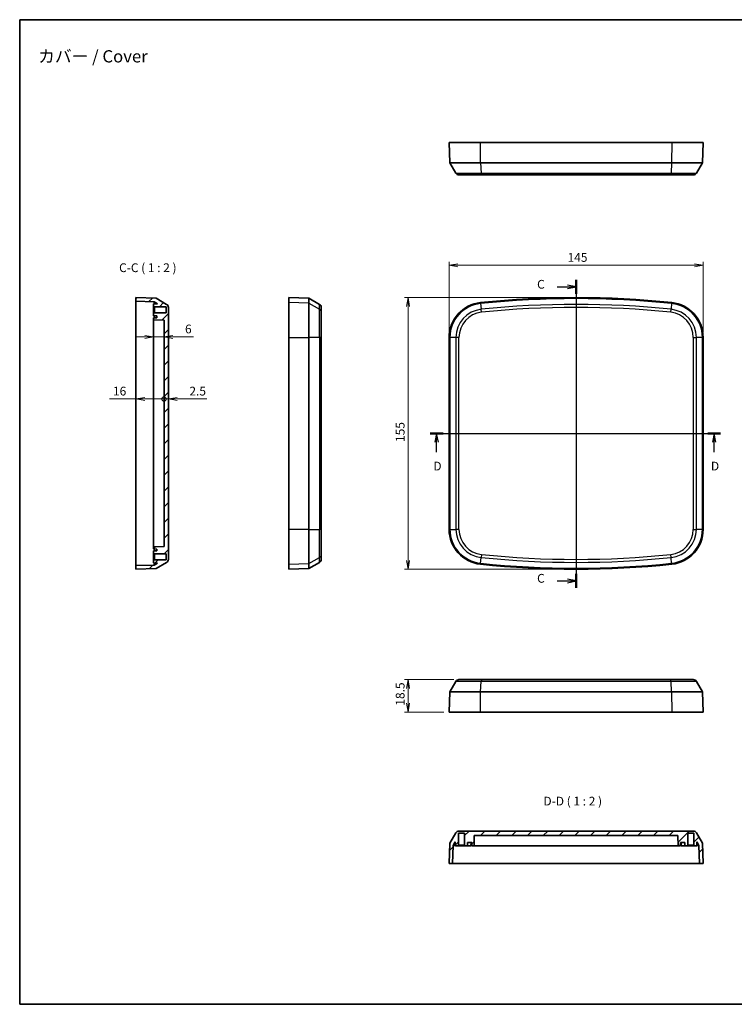
# Model space of a CAD drawing. Units: millimetres. Extents: x 0 to 3376, y 0 to 562.
# Drawn here: x 1388 to 1796, y 0 to 562 of the extents above; entities that cross this region are included whole.
import ezdxf

# ---------------------------------------------------------------- set-up
doc = ezdxf.new("R2010")
doc.units = ezdxf.units.MM
for name, color, linetype, lineweight in [('Border (ISO)', 7, 'Continuous', 35), ('Dimension (ISO)', 7, 'Continuous', 18), ('Section Line (ISO)', 7, 'Continuous', 25), ('Symbol (ISO)', 7, 'Continuous', 18), ('Visible (ISO)', 7, 'Continuous', 35), ('Visible Narrow (ISO)', 7, 'Continuous', 25)]:
    doc.layers.add(name, color=color, linetype=linetype, lineweight=lineweight)
doc.layers.add('Hatch (ISO)', color=1, linetype='Continuous', lineweight=18, true_color=0xff0000)
doc.styles.add('Note Text (TK)', font='MS PGothic.ttf')
doc.dimstyles.new('Default - Method 1b (TK)', dxfattribs={"dimscale": 1.5, "dimtxt": 2.5, "dimasz": 2.5, "dimexe": 1, "dimexo": 1.5, "dimgap": 1, "dimtad": 1, "dimtoh": 1, "dimrnd": 1e-08, "dimdsep": 46, "dimtxsty": 'Note Text (TK)', "dimblk": 'OPEN', "dimcen": 0.09, "dimdle": 5, "dimclrd": 100, "dimclre": 100, "dimclrt": 7, "dimadec": 1, "dimazin": 1, "dimtfac": 1, "dimtmove": 0, "dimatfit": 3, "dimldrblk": 'OPEN', "dimfxl": 1, "dimtolj": 1, "dimlwd": -1, "dimlwe": -1, "dimarcsym": 0})
pattern_1 = [(45, (1359.5, -16), (-4.49013, 4.49013), [])]

# ---------------------------------------------------------------- blocks, each defined once
blk = doc.blocks.new('図面枠 tk図枠')
at = {"layer": 'Border (ISO)'}
for p, q in [((14.5, 289), (405.5, 289)), ((14.5, 289), (14.5, 8)), ((14.5, 8), (405.5, 8))]:
    blk.add_line(p, q, dxfattribs=at)
blk = doc.blocks.new('2dTransSection2')
at = {"layer": 'Section Line (ISO)', "linetype": 'Continuous'}
for p, q in [((173.35, 214.74), (173.35, 126.83)), ((167.96, 212.75), (170.85, 212.75)), ((173.35, 212.75), (170.85, 213.25)), ((170.85, 212.75), (173.35, 212.75)), ((170.85, 212.25), (173.35, 212.75)), ((173.35, 128.83), (170.85, 129.33)), ((167.96, 128.83), (170.85, 128.83)), ((170.85, 128.83), (173.35, 128.83)), ((170.85, 128.33), (173.35, 128.83))]:
    blk.add_line(p, q, dxfattribs=at)
at = {"layer": 'Section Line (ISO)', "linetype": 'Continuous', "lineweight": 50}
for p, q in [((173.35, 214.74), (173.35, 210.75)), ((173.35, 130.82), (173.35, 126.83))]:
    blk.add_line(p, q, dxfattribs=at)
at = {"layer": 'Section Line (ISO)', "char_height": 2.5, "attachment_point": 7, "style": 'Note Text (TK)'}
for insert in [(162.2, 211.46), (162.2, 127.54)]:
    blk.add_mtext('C', dxfattribs=dict(at, insert=insert))
blk = doc.blocks.new('2dTransSection3')
at = {"layer": 'Section Line (ISO)', "linetype": 'Continuous'}
for p, q in [((131.7, 170.94), (214.59, 170.94)), ((133.53, 170.94), (133.03, 168.44)), ((133.53, 168.44), (133.53, 170.94)), ((134.03, 168.44), (133.53, 170.94)), ((212.76, 170.94), (212.26, 168.44)), ((212.76, 168.44), (212.76, 170.94)), ((213.26, 168.44), (212.76, 170.94)), ((133.53, 165.61), (133.53, 168.44)), ((212.76, 165.61), (212.76, 168.44))]:
    blk.add_line(p, q, dxfattribs=at)
at = {"layer": 'Section Line (ISO)', "linetype": 'Continuous', "lineweight": 50}
for p, q in [((131.7, 170.94), (135.36, 170.94)), ((210.93, 170.94), (214.59, 170.94))]:
    blk.add_line(p, q, dxfattribs=at)
at = {"layer": 'Section Line (ISO)', "char_height": 2.5, "attachment_point": 7, "style": 'Note Text (TK)'}
for insert in [(132.59, 159.57), (211.82, 159.57)]:
    blk.add_mtext('D', dxfattribs=dict(at, insert=insert))
blk = doc.blocks.new('_Open')
at = {"color": 0, "linetype": 'ByBlock', "lineweight": -2}
for p, q in [((-1, 0.17), (0, 0)), ((-1, -0.17), (0, 0)), ((0, 0), (-1, 0))]:
    blk.add_line(p, q, dxfattribs=at)
blk = doc.blocks.new('*D47')
at = {"layer": 'Defpoints', "color": 0, "transparency": 16777216}
for p in [(1778.69, 421.81), (1633.69, 380.65), (1778.69, 380.65)]:
    blk.add_point(p, dxfattribs=at)
at = {"layer": 'Dimension (ISO)', "color": 100, "transparency": 16777216}
for p, q in [((1633.69, 383.65), (1633.69, 423.81)), ((1638.69, 421.81), (1773.69, 421.81)), ((1778.69, 383.65), (1778.69, 423.81))]:
    blk.add_line(p, q, dxfattribs=at)
at = {"layer": 'Dimension (ISO)', "color": 100, "transparency": 16777216, "xscale": 5, "yscale": 5, "zscale": 5, "rotation": 180}
blk.add_blockref('_Open', (1633.69, 421.81), dxfattribs=at)
at = {"layer": 'Dimension (ISO)', "color": 100, "transparency": 16777216, "xscale": 5, "yscale": 5, "zscale": 5}
blk.add_blockref('_Open', (1778.69, 421.81), dxfattribs=at)
at = {"layer": 'Dimension (ISO)', "color": 7, "transparency": 16777216, "insert": (1701.3, 426.31), "char_height": 5, "attachment_point": 4, "style": 'Note Text (TK)'}
blk.add_mtext('\\A1;145', dxfattribs=at)
blk = doc.blocks.new('*D48')
at = {"layer": 'Defpoints', "color": 0, "transparency": 16777216}
for p in [(1706.19, 403.37), (1610.22, 248.37), (1706.19, 248.37)]:
    blk.add_point(p, dxfattribs=at)
at = {"layer": 'Dimension (ISO)', "color": 100, "transparency": 16777216}
for p, q in [((1703.19, 403.37), (1608.22, 403.37)), ((1610.22, 398.37), (1610.22, 253.37)), ((1703.19, 248.37), (1608.22, 248.37))]:
    blk.add_line(p, q, dxfattribs=at)
at = {"layer": 'Dimension (ISO)', "color": 100, "transparency": 16777216, "xscale": 5, "yscale": 5, "zscale": 5}
for p, rotation in [((1610.22, 403.37), 90), ((1610.22, 248.37), 270)]:
    blk.add_blockref('_Open', p, dxfattribs=dict(at, rotation=rotation))
at = {"layer": 'Dimension (ISO)', "color": 7, "transparency": 16777216, "insert": (1605.72, 320.98), "char_height": 5, "attachment_point": 4, "rotation": 90, "style": 'Note Text (TK)'}
blk.add_mtext('\\A1;155', dxfattribs=at)
blk = doc.blocks.new('*D49')
at = {"layer": 'Defpoints', "color": 0, "transparency": 16777216}
for p in [(1639.29, 185.34), (1610.22, 166.84), (1633.69, 166.84)]:
    blk.add_point(p, dxfattribs=at)
at = {"layer": 'Dimension (ISO)', "color": 100, "transparency": 16777216}
for p, q in [((1636.29, 185.34), (1608.22, 185.34)), ((1610.22, 180.34), (1610.22, 171.84)), ((1630.69, 166.84), (1608.22, 166.84))]:
    blk.add_line(p, q, dxfattribs=at)
at = {"layer": 'Dimension (ISO)', "color": 100, "transparency": 16777216, "xscale": 5, "yscale": 5, "zscale": 5}
for p, rotation in [((1610.22, 185.34), 90), ((1610.22, 166.84), 270)]:
    blk.add_blockref('_Open', p, dxfattribs=dict(at, rotation=rotation))
at = {"layer": 'Dimension (ISO)', "color": 7, "transparency": 16777216, "insert": (1605.72, 170.47), "char_height": 5, "attachment_point": 4, "rotation": 90, "style": 'Note Text (TK)'}
blk.add_mtext('\\A1;18.5', dxfattribs=at)
blk = doc.blocks.new('*D50')
at = {"layer": 'Defpoints', "color": 0, "transparency": 16777216}
for p in [(1464.89, 394.22), (1470.89, 380.97), (1470.89, 378.58)]:
    blk.add_point(p, dxfattribs=at)
at = {"layer": 'Dimension (ISO)', "color": 100, "transparency": 16777216}
for p, q in [((1464.89, 391.22), (1464.89, 378.97)), ((1459.89, 380.97), (1454.89, 380.97)), ((1464.89, 380.97), (1470.89, 380.97)), ((1475.89, 380.97), (1487.73, 380.97))]:
    blk.add_line(p, q, dxfattribs=at)
at = {"layer": 'Dimension (ISO)', "color": 100, "transparency": 16777216, "xscale": 5, "yscale": 5, "zscale": 5}
blk.add_blockref('_Open', (1464.89, 380.97), dxfattribs=at)
at = {"layer": 'Dimension (ISO)', "color": 100, "transparency": 16777216, "xscale": 5, "yscale": 5, "zscale": 5, "rotation": 180}
blk.add_blockref('_Open', (1470.89, 380.97), dxfattribs=at)
at = {"layer": 'Dimension (ISO)', "color": 7, "transparency": 16777216, "insert": (1482.89, 385.47), "char_height": 5, "attachment_point": 4, "style": 'Note Text (TK)'}
blk.add_mtext('\\A1;6', dxfattribs=at)
blk = doc.blocks.new('_DotSmall')
at = {"color": 0, "linetype": 'ByBlock', "const_width": 0.5}
blk.add_lwpolyline([(-0.0625, 0, 1), (0.0625, 0, 1)], format="xyb", close=True, dxfattribs=at)
blk = doc.blocks.new('*D51')
at = {"layer": 'Defpoints', "color": 0, "transparency": 16777216}
for p in [(1470.89, 390.52), (1454.89, 380.65), (1470.89, 345.51)]:
    blk.add_point(p, dxfattribs=at)
at = {"layer": 'Dimension (ISO)', "color": 100, "transparency": 16777216}
for p, q in [((1454.89, 345.51), (1439.78, 345.51)), ((1470.89, 345.51), (1459.89, 345.51))]:
    blk.add_line(p, q, dxfattribs=at)
at = {"layer": 'Dimension (ISO)', "color": 100, "transparency": 16777216, "xscale": 5, "yscale": 5, "zscale": 5, "rotation": 180}
blk.add_blockref('_Open', (1454.89, 345.51), dxfattribs=at)
at = {"layer": 'Dimension (ISO)', "color": 100, "transparency": 16777216, "xscale": 5, "yscale": 5, "zscale": 5}
blk.add_blockref('_DotSmall', (1470.89, 345.51), dxfattribs=at)
at = {"layer": 'Dimension (ISO)', "color": 7, "transparency": 16777216, "insert": (1441.78, 350.01), "char_height": 5, "attachment_point": 4, "style": 'Note Text (TK)'}
blk.add_mtext('\\A1;16', dxfattribs=at)
blk = doc.blocks.new('*D52')
at = {"layer": 'Defpoints', "color": 0, "transparency": 16777216}
for p in [(1473.39, 397.77), (1470.89, 390.52), (1473.39, 345.51)]:
    blk.add_point(p, dxfattribs=at)
at = {"layer": 'Dimension (ISO)', "color": 100, "transparency": 16777216}
for p, q in [((1470.89, 345.51), (1465.89, 345.51)), ((1470.89, 345.51), (1473.39, 345.51)), ((1478.39, 345.51), (1495.4, 345.51))]:
    blk.add_line(p, q, dxfattribs=at)
at = {"layer": 'Dimension (ISO)', "color": 100, "transparency": 16777216, "xscale": 5, "yscale": 5, "zscale": 5}
blk.add_blockref('_DotSmall', (1470.89, 345.51), dxfattribs=at)
at = {"layer": 'Dimension (ISO)', "color": 100, "transparency": 16777216, "xscale": 5, "yscale": 5, "zscale": 5, "rotation": 180}
blk.add_blockref('_Open', (1473.39, 345.51), dxfattribs=at)
at = {"layer": 'Dimension (ISO)', "color": 7, "transparency": 16777216, "insert": (1485.39, 350.01), "char_height": 5, "attachment_point": 4, "style": 'Note Text (TK)'}
blk.add_mtext('\\A1;2.5', dxfattribs=at)

msp = doc.modelspace()

# ---------------------------------------------------------------- hatches: boundary and pattern name
at = {"layer": 'Hatch (ISO)'}
h = msp.add_hatch(dxfattribs=at)
h.set_pattern_fill('ANSI31', color=256, scale=50.8, style=0)
h.set_pattern_definition(pattern_1)
edge = h.paths.add_edge_path()
edge.add_line((1464.8924, 398.5205), (1465.3924, 398.1055))
edge.add_line((1465.3924, 398.1055), (1472.0924, 398.1055))
edge.add_line((1472.0924, 398.1055), (1472.0924, 394.6355))
edge.add_line((1472.0924, 394.6355), (1465.3924, 394.6355))
edge.add_line((1465.3924, 394.6355), (1464.8924, 394.2205))
edge.add_line((1464.8924, 394.2205), (1464.8924, 392.9205))
edge.add_line((1464.8924, 392.9205), (1466.8924, 392.8856))
edge.add_line((1466.8924, 392.8856), (1466.8924, 391.8608))
edge.add_line((1466.8924, 391.8608), (1464.8924, 391.831))
edge.add_line((1464.8924, 391.831), (1464.8924, 390.6101))
edge.add_line((1464.8924, 390.6101), (1470.8924, 390.5205))
edge.add_line((1470.8924, 390.5205), (1470.8924, 261.2205))
edge.add_line((1470.8924, 261.2205), (1464.8924, 261.131))
edge.add_line((1464.8924, 261.131), (1464.8924, 259.9101))
edge.add_line((1464.8924, 259.9101), (1466.8924, 259.8802))
edge.add_line((1466.8924, 259.8802), (1466.8924, 258.8554))
edge.add_line((1466.8924, 258.8554), (1464.8924, 258.8205))
edge.add_line((1464.8924, 258.8205), (1464.8924, 257.5205))
edge.add_line((1464.8924, 257.5205), (1465.3924, 257.1055))
edge.add_line((1465.3924, 257.1055), (1472.0924, 257.1055))
edge.add_line((1472.0924, 257.1055), (1472.0924, 253.6355))
edge.add_line((1472.0924, 253.6355), (1465.3924, 253.6355))
edge.add_line((1465.3924, 253.6355), (1464.8924, 253.2205))
edge.add_line((1464.8924, 253.2205), (1464.8924, 251.9205))
edge.add_line((1464.8924, 251.9205), (1467.1766, 251.8806))
edge.add_line((1467.1766, 251.8806), (1465.1856, 250.7312))
edge.add_line((1465.1856, 250.7312), (1454.8924, 250.3717))
edge.add_line((1454.8924, 250.3717), (1454.8924, 248.3705))
edge.add_line((1454.8924, 248.3705), (1466.3924, 248.7721))
edge.add_line((1466.3924, 248.7721), (1472.3924, 252.2362))
edge.add_ellipse((1471.3924, 253.9683), major_axis=(1.7321, 1), ratio=1, start_angle=270, end_angle=330)
edge.add_line((1473.3924, 253.9683), (1473.3924, 397.7728))
edge.add_ellipse((1471.3924, 397.7728), major_axis=(0, 2), ratio=1, start_angle=270, end_angle=330)
edge.add_line((1472.3924, 399.5048), (1466.3924, 402.9689))
edge.add_line((1466.3924, 402.9689), (1454.8924, 403.3705))
edge.add_line((1454.8924, 403.3705), (1454.8924, 401.3693))
edge.add_line((1454.8924, 401.3693), (1465.1856, 401.0099))
edge.add_line((1465.1856, 401.0099), (1467.1766, 399.8604))
edge.add_line((1467.1766, 399.8604), (1464.8924, 399.8205))
edge.add_line((1464.8924, 399.8205), (1464.8924, 398.5205))
h = msp.add_hatch(dxfattribs=at)
h.set_pattern_fill('ANSI31', color=256, scale=50.8, style=0)
h.set_pattern_definition(pattern_1)
edge = h.paths.add_edge_path()
edge.add_line((1638.5404, 90.4142), (1638.9554, 90.9142))
edge.add_line((1638.9554, 90.9142), (1638.9554, 97.6142))
edge.add_line((1638.9554, 97.6142), (1642.4254, 97.6142))
edge.add_line((1642.4254, 97.6142), (1642.4254, 90.9142))
edge.add_line((1642.4254, 90.9142), (1642.8404, 90.4142))
edge.add_line((1642.8404, 90.4142), (1644.1404, 90.4142))
edge.add_line((1644.1404, 90.4142), (1644.1753, 92.4142))
edge.add_line((1644.1753, 92.4142), (1646.7001, 92.4142))
edge.add_line((1646.7001, 92.4142), (1646.73, 90.4142))
edge.add_line((1646.73, 90.4142), (1647.9509, 90.4142))
edge.add_line((1647.9509, 90.4142), (1648.0404, 96.4142))
edge.add_line((1648.0404, 96.4142), (1764.3404, 96.4142))
edge.add_line((1764.3404, 96.4142), (1764.43, 90.4142))
edge.add_line((1764.43, 90.4142), (1765.6509, 90.4142))
edge.add_line((1765.6509, 90.4142), (1765.6807, 92.4142))
edge.add_line((1765.6807, 92.4142), (1768.2055, 92.4142))
edge.add_line((1768.2055, 92.4142), (1768.2404, 90.4142))
edge.add_line((1768.2404, 90.4142), (1769.5404, 90.4142))
edge.add_line((1769.5404, 90.4142), (1769.9554, 90.9142))
edge.add_line((1769.9554, 90.9142), (1769.9554, 97.6142))
edge.add_line((1769.9554, 97.6142), (1773.4254, 97.6142))
edge.add_line((1773.4254, 97.6142), (1773.4254, 90.9142))
edge.add_line((1773.4254, 90.9142), (1773.8404, 90.4142))
edge.add_line((1773.8404, 90.4142), (1775.1404, 90.4142))
edge.add_line((1775.1404, 90.4142), (1775.1803, 92.6983))
edge.add_line((1775.1803, 92.6983), (1776.3298, 90.7074))
edge.add_line((1776.3298, 90.7074), (1776.6892, 80.4142))
edge.add_line((1776.6892, 80.4142), (1778.6904, 80.4142))
edge.add_line((1778.6904, 80.4142), (1778.2888, 91.9142))
edge.add_line((1778.2888, 91.9142), (1774.8247, 97.9142))
edge.add_ellipse((1773.0927, 96.9142), major_axis=(-1, 1.7321), ratio=1, start_angle=270, end_angle=330)
edge.add_line((1773.0927, 98.9142), (1639.2882, 98.9142))
edge.add_ellipse((1639.2882, 96.9142), major_axis=(-2, 0), ratio=1, start_angle=270, end_angle=330)
edge.add_line((1637.5561, 97.9142), (1634.092, 91.9142))
edge.add_line((1634.092, 91.9142), (1633.6904, 80.4142))
edge.add_line((1633.6904, 80.4142), (1635.6916, 80.4142))
edge.add_line((1635.6916, 80.4142), (1636.0511, 90.7074))
edge.add_line((1636.0511, 90.7074), (1637.2006, 92.6983))
edge.add_line((1637.2006, 92.6983), (1637.2404, 90.4142))
edge.add_line((1637.2404, 90.4142), (1638.5404, 90.4142))

# ---------------------------------------------------------------- linework, layer by layer
at = {"layer": 'Visible (ISO)'}
for p, q in [((1633.6904, 491.8793), (1651.624, 491.8793)), ((1633.6904, 491.8793), (1634.092, 480.3793)), ((1760.7568, 491.8793), (1651.624, 491.8793)), ((1760.7568, 491.8793), (1778.6904, 491.8793)), ((1778.2888, 480.3793), (1778.6904, 491.8793)), ((1651.6655, 480.3793), (1634.092, 480.3793)), ((1637.5561, 474.3793), (1634.092, 480.3793)), ((1760.7153, 480.3793), (1651.6655, 480.3793)), ((1778.2888, 480.3793), (1760.7153, 480.3793)), ((1778.2888, 480.3793), (1774.8247, 474.3793)), ((1652.2024, 473.3793), (1639.2882, 473.3793)), ((1760.1785, 473.3793), (1652.2024, 473.3793)), ((1773.0927, 473.3793), (1760.1785, 473.3793)), ((1466.3924, 402.9689), (1454.8924, 403.3705)), ((1454.8924, 403.3705), (1454.8924, 401.3693)), ((1454.8924, 401.3693), (1465.1856, 401.0099)), ((1454.8924, 398.5535), (1454.8924, 401.3693)), ((1467.1766, 399.8604), (1464.8924, 399.8205)), ((1464.8924, 399.8205), (1464.8924, 398.5205)), ((1465.1856, 401.0099), (1467.1766, 399.8604)), ((1465.1856, 401.0099), (1465.1856, 399.8256)), ((1472.3924, 399.5048), (1466.3924, 402.9689)), ((1542.1055, 403.3705), (1542.1055, 400.544)), ((1553.6055, 402.9689), (1542.1055, 403.3705)), ((1542.1055, 380.6511), (1542.1055, 400.544)), ((1553.6055, 402.9689), (1553.6055, 400.1446)), ((1559.6055, 399.5048), (1553.6055, 402.9689)), ((1553.6055, 400.1446), (1553.6055, 380.6511)), ((1454.8924, 380.6511), (1454.8924, 398.5535)), ((1464.8924, 398.5205), (1465.3924, 398.1055)), ((1464.8924, 398.5205), (1464.8924, 394.2205)), ((1465.3924, 394.6355), (1464.8924, 394.2205)), ((1464.8924, 394.2205), (1464.8924, 392.9205)), ((1465.3924, 398.1055), (1472.0924, 398.1055)), ((1465.3924, 394.6355), (1465.3924, 398.1055)), ((1472.0924, 394.6355), (1465.3924, 394.6355)), ((1472.0924, 398.1055), (1472.0924, 394.6355)), ((1473.3924, 253.9683), (1473.3924, 397.7728)), ((1560.6055, 397.7728), (1560.6055, 394.9762)), ((1560.6055, 394.9762), (1560.6055, 380.6511)), ((1464.8924, 392.9205), (1466.8924, 392.8856)), ((1466.8924, 391.8608), (1464.8924, 391.831)), ((1464.8924, 391.831), (1464.8924, 390.6101)), ((1464.8924, 390.6101), (1470.8924, 390.5205)), ((1464.8924, 390.6101), (1464.8924, 385.7205)), ((1465.1856, 392.9154), (1465.1856, 391.8353)), ((1466.8924, 392.8856), (1466.8924, 391.8608)), ((1470.8924, 390.5205), (1470.8924, 261.2205)), ((1464.8924, 385.7205), (1464.8924, 266.0205)), ((1454.8924, 271.09), (1454.8924, 380.6511)), ((1542.1055, 380.6511), (1542.1055, 271.09)), ((1553.6055, 380.6511), (1553.6055, 271.09)), ((1560.6055, 271.09), (1560.6055, 380.6511)), ((1633.6904, 380.6511), (1633.6904, 271.09)), ((1634.092, 380.6511), (1634.092, 271.09)), ((1778.2888, 271.09), (1778.2888, 380.6511)), ((1778.6904, 271.09), (1778.6904, 380.6511)), ((1454.8924, 253.1875), (1454.8924, 271.09)), ((1542.1055, 251.197), (1542.1055, 271.09)), ((1553.6055, 271.09), (1553.6055, 251.5965)), ((1560.6055, 271.09), (1560.6055, 256.7648)), ((1464.8924, 266.0205), (1464.8924, 261.131)), ((1470.8924, 261.2205), (1464.8924, 261.131)), ((1464.8924, 261.131), (1464.8924, 259.9101)), ((1464.8924, 259.9101), (1466.8924, 259.8802)), ((1466.8924, 258.8554), (1464.8924, 258.8205)), ((1464.8924, 258.8205), (1464.8924, 257.5205)), ((1465.1856, 259.9057), (1465.1856, 258.8256)), ((1466.8924, 259.8802), (1466.8924, 258.8554)), ((1454.8924, 250.3717), (1454.8924, 253.1875)), ((1464.8924, 257.5205), (1465.3924, 257.1055)), ((1464.8924, 257.5205), (1464.8924, 253.2205)), ((1465.3924, 253.6355), (1464.8924, 253.2205)), ((1464.8924, 253.2205), (1464.8924, 251.9205)), ((1465.3924, 257.1055), (1472.0924, 257.1055)), ((1465.3924, 253.6355), (1465.3924, 257.1055)), ((1472.0924, 253.6355), (1465.3924, 253.6355)), ((1472.0924, 257.1055), (1472.0924, 253.6355)), ((1560.6055, 256.7648), (1560.6055, 253.9683)), ((1465.1856, 250.7312), (1454.8924, 250.3717)), ((1454.8924, 250.3717), (1454.8924, 248.3705)), ((1454.8924, 248.3705), (1466.3924, 248.7721)), ((1464.8924, 251.9205), (1467.1766, 251.8806)), ((1465.1856, 251.9154), (1465.1856, 250.7312)), ((1467.1766, 251.8806), (1465.1856, 250.7312)), ((1466.3924, 248.7721), (1472.3924, 252.2362)), ((1542.1055, 251.197), (1542.1055, 248.3705)), ((1553.6055, 248.7721), (1542.1055, 248.3705)), ((1559.6055, 252.2362), (1553.6055, 248.7721)), ((1553.6055, 251.5965), (1553.6055, 248.7721)), ((1634.092, 178.3415), (1637.5561, 184.3415)), ((1639.2882, 185.3415), (1652.2024, 185.3415)), ((1652.2024, 185.3415), (1760.1785, 185.3415)), ((1760.1785, 185.3415), (1773.0927, 185.3415)), ((1778.2888, 178.3415), (1774.8247, 184.3415)), ((1634.092, 178.3415), (1633.6904, 166.8415)), ((1634.092, 178.3415), (1651.6655, 178.3415)), ((1651.6655, 178.3415), (1760.7153, 178.3415)), ((1760.7153, 178.3415), (1778.2888, 178.3415)), ((1778.6904, 166.8415), (1778.2888, 178.3415)), ((1651.624, 166.8415), (1633.6904, 166.8415)), ((1651.624, 166.8415), (1760.7568, 166.8415)), ((1778.6904, 166.8415), (1760.7568, 166.8415)), ((1637.5561, 97.9142), (1634.092, 91.9142)), ((1638.9554, 90.9142), (1638.9554, 97.6142)), ((1638.9554, 97.6142), (1642.4254, 97.6142)), ((1773.0927, 98.9142), (1639.2882, 98.9142)), ((1642.4254, 97.6142), (1642.4254, 90.9142)), ((1647.9509, 90.4142), (1648.0404, 96.4142)), ((1648.0404, 96.4142), (1764.3404, 96.4142)), ((1764.3404, 96.4142), (1764.43, 90.4142)), ((1769.9554, 90.9142), (1769.9554, 97.6142)), ((1769.9554, 97.6142), (1773.4254, 97.6142)), ((1773.4254, 97.6142), (1773.4254, 90.9142)), ((1778.2888, 91.9142), (1774.8247, 97.9142)), ((1634.092, 91.9142), (1633.6904, 80.4142)), ((1635.6916, 80.4142), (1636.0511, 90.7074)), ((1636.0511, 90.7074), (1637.2006, 92.6983)), ((1636.0511, 90.7074), (1637.2353, 90.7074)), ((1637.2006, 92.6983), (1637.2404, 90.4142)), ((1637.2404, 90.4142), (1638.5404, 90.4142)), ((1638.5404, 90.4142), (1638.9554, 90.9142)), ((1638.5404, 90.4142), (1642.8404, 90.4142)), ((1642.4254, 90.9142), (1638.9554, 90.9142)), ((1642.4254, 90.9142), (1642.8404, 90.4142)), ((1642.8404, 90.4142), (1644.1404, 90.4142)), ((1644.1404, 90.4142), (1644.1753, 92.4142)), ((1646.1404, 90.4142), (1644.1404, 90.4142)), ((1644.1753, 92.4142), (1646.7001, 92.4142)), ((1646.1404, 90.4142), (1646.1753, 92.4142)), ((1646.1455, 90.7074), (1646.7256, 90.7074)), ((1646.7001, 92.4142), (1646.73, 90.4142)), ((1646.73, 90.4142), (1647.9509, 90.4142)), ((1647.9509, 90.4142), (1652.8404, 90.4142)), ((1652.8404, 90.4142), (1759.5404, 90.4142)), ((1759.5404, 90.4142), (1764.43, 90.4142)), ((1764.43, 90.4142), (1765.6509, 90.4142)), ((1765.6509, 90.4142), (1765.6807, 92.4142)), ((1765.6552, 90.7074), (1766.2353, 90.7074)), ((1765.6807, 92.4142), (1768.2055, 92.4142)), ((1766.2404, 90.4142), (1766.2055, 92.4142)), ((1768.2404, 90.4142), (1766.2404, 90.4142)), ((1768.2055, 92.4142), (1768.2404, 90.4142)), ((1768.2404, 90.4142), (1769.5404, 90.4142)), ((1769.5404, 90.4142), (1769.9554, 90.9142)), ((1769.5404, 90.4142), (1773.8404, 90.4142)), ((1773.4254, 90.9142), (1769.9554, 90.9142)), ((1773.4254, 90.9142), (1773.8404, 90.4142)), ((1773.8404, 90.4142), (1775.1404, 90.4142)), ((1775.1404, 90.4142), (1775.1803, 92.6983)), ((1775.1455, 90.7074), (1776.3298, 90.7074)), ((1775.1803, 92.6983), (1776.3298, 90.7074)), ((1776.3298, 90.7074), (1776.6892, 80.4142)), ((1778.6904, 80.4142), (1778.2888, 91.9142)), ((1633.6904, 80.4142), (1635.6916, 80.4142)), ((1651.8308, 80.4142), (1635.6916, 80.4142)), ((1760.5501, 80.4142), (1651.8308, 80.4142)), ((1776.6892, 80.4142), (1760.5501, 80.4142)), ((1776.6892, 80.4142), (1778.6904, 80.4142))]:
    msp.add_line(p, q, dxfattribs=at)
for centre, radius, start, end in [((1639.2882, 475.3793), 2, 210, 270), ((1773.0927, 475.3793), 2, 270, 330), ((1471.3924, 397.7728), 2, 0, 60), ((1558.6055, 397.7728), 2, 0, 60), ((1653.6904, 380.6511), 20, 95.930443, 180), ((1653.6904, 380.6511), 19.5984, 95.930443, 180), ((1706.1904, -124.7545), 528.125, 84.069557, 95.930443), ((1706.1904, -124.7545), 527.7234, 84.069557, 95.930443), ((1758.6904, 380.6511), 19.5984, 0, 84.069557), ((1758.6904, 380.6511), 20, 0, 84.069557), ((1653.6904, 271.09), 20, 180, 264.069557), ((1653.6904, 271.09), 19.5984, 180, 264.069557), ((1758.6904, 271.09), 19.5984, 275.930443, 0), ((1758.6904, 271.09), 20, 275.930443, 0), ((1471.3924, 253.9683), 2, 300, 0), ((1558.6055, 253.9683), 2, 300, 0), ((1706.1904, 776.4955), 528.125, 264.069557, 275.930443), ((1706.1904, 776.4955), 527.7234, 264.069557, 275.930443), ((1639.2882, 183.3415), 2, 90, 150), ((1773.0927, 183.3415), 2, 30, 90), ((1639.2882, 96.9142), 2, 90, 150), ((1773.0927, 96.9142), 2, 30, 90)]:
    msp.add_arc(centre, radius, start, end, dxfattribs=at)
at = {"layer": 'Visible Narrow (ISO)'}
for p, q in [((1651.6655, 480.3793), (1651.624, 491.8793)), ((1760.7568, 491.8793), (1760.7153, 480.3793)), ((1651.6655, 480.3793), (1652.0234, 474.3793)), ((1760.7153, 480.3793), (1760.3574, 474.3793)), ((1637.5561, 474.3793), (1652.0234, 474.3793)), ((1652.0234, 474.3793), (1760.3574, 474.3793)), ((1760.3574, 474.3793), (1774.8247, 474.3793)), ((1553.6055, 400.1446), (1542.1055, 400.544)), ((1553.6055, 400.1446), (1559.6055, 396.699)), ((1559.6055, 396.699), (1559.6055, 399.5048)), ((1651.6655, 400.1446), (1651.624, 400.544)), ((1651.6655, 400.1446), (1652.0234, 396.699)), ((1760.7153, 400.1446), (1760.3574, 396.699)), ((1760.7568, 400.544), (1760.7153, 400.1446)), ((1559.6055, 380.6511), (1559.6055, 396.699)), ((1652.2024, 394.9762), (1652.0234, 396.699)), ((1760.1785, 394.9762), (1760.3574, 396.699)), ((1542.1055, 380.6511), (1553.6055, 380.6511)), ((1559.6055, 380.6511), (1553.6055, 380.6511)), ((1560.6055, 380.6511), (1559.6055, 380.6511)), ((1559.6055, 380.6511), (1559.6055, 271.09)), ((1633.6904, 380.6511), (1634.092, 380.6511)), ((1637.5561, 380.6511), (1634.092, 380.6511)), ((1639.2882, 380.6511), (1637.5561, 380.6511)), ((1637.5561, 380.6511), (1637.5561, 271.09)), ((1639.2882, 271.09), (1639.2882, 380.6511)), ((1773.0927, 380.6511), (1773.0927, 271.09)), ((1773.0927, 380.6511), (1774.8247, 380.6511)), ((1774.8247, 271.09), (1774.8247, 380.6511)), ((1778.2888, 380.6511), (1774.8247, 380.6511)), ((1778.2888, 380.6511), (1778.6904, 380.6511)), ((1553.6055, 271.09), (1542.1055, 271.09)), ((1553.6055, 271.09), (1559.6055, 271.09)), ((1560.6055, 271.09), (1559.6055, 271.09)), ((1559.6055, 255.042), (1559.6055, 271.09)), ((1634.092, 271.09), (1633.6904, 271.09)), ((1634.092, 271.09), (1637.5561, 271.09)), ((1639.2882, 271.09), (1637.5561, 271.09)), ((1773.0927, 271.09), (1774.8247, 271.09)), ((1778.2888, 271.09), (1774.8247, 271.09)), ((1778.6904, 271.09), (1778.2888, 271.09)), ((1553.6055, 251.5965), (1559.6055, 255.042)), ((1559.6055, 252.2362), (1559.6055, 255.042)), ((1651.6655, 251.5965), (1652.0234, 255.042)), ((1652.2024, 256.7648), (1652.0234, 255.042)), ((1760.3574, 255.042), (1760.1785, 256.7648)), ((1760.7153, 251.5965), (1760.3574, 255.042)), ((1542.1055, 251.197), (1553.6055, 251.5965)), ((1651.624, 251.197), (1651.6655, 251.5965)), ((1760.7153, 251.5965), (1760.7568, 251.197)), ((1652.0234, 184.3415), (1637.5561, 184.3415)), ((1651.6655, 178.3415), (1652.0234, 184.3415)), ((1760.3574, 184.3415), (1652.0234, 184.3415)), ((1774.8247, 184.3415), (1760.3574, 184.3415)), ((1760.7153, 178.3415), (1760.3574, 184.3415)), ((1651.624, 166.8415), (1651.6655, 178.3415)), ((1760.7153, 178.3415), (1760.7568, 166.8415))]:
    msp.add_line(p, q, dxfattribs=at)
for centre, radius, start, end in [((1706.1904, -124.7545), 524.2593, 84.069557, 95.930443), ((1653.6904, 380.6511), 16.1343, 95.930443, 180), ((1653.6904, 380.6511), 14.4023, 95.930443, 180), ((1706.1904, -124.7545), 522.5273, 84.069557, 95.930443), ((1758.6904, 380.6511), 14.4023, 0, 84.069557), ((1758.6904, 380.6511), 16.1343, 0, 84.069557), ((1653.6904, 271.09), 16.1343, 180, 264.069557), ((1653.6904, 271.09), 14.4023, 180, 264.069557), ((1758.6904, 271.09), 14.4023, 275.930443, 0), ((1758.6904, 271.09), 16.1343, 275.930443, 0), ((1706.1904, 776.4955), 524.2593, 264.069557, 275.930443), ((1706.1904, 776.4955), 522.5273, 264.069557, 275.930443)]:
    msp.add_arc(centre, radius, start, end, dxfattribs=at)
for centre, major_axis, ratio, start_param, end_param in [((1652.2024, 475.3793), (0, -2), 0.10332103, 5.23598776, 6.28318531), ((1760.1785, 475.3793), (0, -2), 0.10332103, 0, 1.04719755), ((1558.6055, 394.9762), (2, 0), 0.99464806, 0, 1.04719755), ((1558.6055, 256.7648), (2, 0), 0.99464806, 5.23598776, 6.28318531), ((1652.2024, 183.3415), (0, 2), 0.10332103, 0, 1.04719755), ((1760.1785, 183.3415), (0, 2), 0.10332103, 5.23598776, 6.28318531)]:
    msp.add_ellipse(centre, major_axis=major_axis, ratio=ratio, start_param=start_param, end_param=end_param, dxfattribs=at)

# ---------------------------------------------------------------- block references
at = {"xscale": 2, "yscale": 2, "zscale": 2}
msp.add_blockref('図面枠 tk図枠', (1359.5, -16), dxfattribs=at)
at = {"layer": 'Section Line (ISO)', "xscale": 2, "yscale": 2, "zscale": 2}
for name in ['2dTransSection2', '2dTransSection3']:
    msp.add_blockref(name, (1359.5, -16), dxfattribs=at)

# ---------------------------------------------------------------- texts
at = {"layer": 'Symbol (ISO)', "color": 7, "insert": (1399.063, 541.0935), "char_height": 7, "width": 94.013429, "attachment_point": 4, "line_spacing_factor": 1.5, "style": 'Note Text (TK)'}
msp.add_mtext('\\fMS PGothic|b0|i0;{\\H7.0000;カバー / Cover}', dxfattribs=at)
at = {"layer": 'Symbol (ISO)', "color": 7, "char_height": 5, "attachment_point": 7, "style": 'Note Text (TK)'}
for s, insert in [('C-C ( 1 : 2 )', (1445.2629, 416.3705)), ('D-D ( 1 : 2 )', (1687.5239, 111.9142))]:
    msp.add_mtext(s, dxfattribs=dict(at, insert=insert))

# ---------------------------------------------------------------- dimensions: what is measured, and where the dimension line sits
at = {"layer": 'Dimension (ISO)', "color": 100, "true_color": 0x00ff3f}
for base, p1, p2, angle, override, picture, middle in [((1778.6904, 421.808), (1633.6904, 380.6511), (1778.6904, 380.6511), 180, {"dimscale": 0, "dimtxt": 5, "dimasz": 5, "dimexe": 2, "dimexo": 3, "dimgap": 2, "dimtoh": 0, "dimdec": 2, "dimcen": 0.18, "dimtol": 0, "dimlim": 0, "dimtp": 0, "dimtm": 0, "dimtdec": 2, "dimtofl": 0, "dimatfit": 1}, '*D47', (1706.1904, 421.808)), ((1610.2155, 248.3705), (1706.1904, 403.3705), (1706.1904, 248.3705), 90, {"dimscale": 0, "dimtxt": 5, "dimasz": 5, "dimexe": 2, "dimexo": 3, "dimgap": 2, "dimtoh": 0, "dimdec": 2, "dimcen": 0.18, "dimtol": 0, "dimlim": 0, "dimtp": 0, "dimtm": 0, "dimtdec": 2, "dimtofl": 0, "dimatfit": 1}, '*D48', (1610.2155, 325.8705)), ((1473.3924, 345.5137), (1470.8924, 390.5205), (1473.3924, 397.7728), 180, {"dimscale": 0, "dimtxt": 5, "dimasz": 5, "dimexe": 2, "dimexo": 3, "dimgap": 2, "dimtoh": 0, "dimdec": 2, "dimblk1": 'DotSmall', "dimblk2": 'Open', "dimsah": 1, "dimcen": 0.18, "dimdle": 0, "dimse1": 1, "dimse2": 1, "dimtol": 0, "dimlim": 0, "dimtp": 0, "dimtm": 0, "dimtdec": 2, "dimtofl": 1, "dimatfit": 1}, '*D52', (1489.3981, 345.5137)), ((1470.8924, 345.5137), (1454.8924, 380.6511), (1470.8924, 390.5205), 180, {"dimscale": 0, "dimtxt": 5, "dimasz": 5, "dimexe": 2, "dimexo": 3, "dimgap": 2, "dimtoh": 0, "dimdec": 2, "dimblk1": 'Open', "dimblk2": 'DotSmall', "dimsah": 1, "dimcen": 0.18, "dimdle": 0, "dimse1": 1, "dimse2": 1, "dimtol": 0, "dimlim": 0, "dimtp": 0, "dimtm": 0, "dimtdec": 2, "dimtofl": 0, "dimatfit": 2}, '*D51', (1444.8384, 345.5137)), ((1610.2155, 166.8415), (1639.2882, 185.3415), (1633.6904, 166.8415), 90, {"dimscale": 0, "dimtxt": 5, "dimasz": 5, "dimexe": 2, "dimexo": 3, "dimgap": 2, "dimtoh": 0, "dimdec": 2, "dimcen": 0.18, "dimtol": 0, "dimlim": 0, "dimtp": 0, "dimtm": 0, "dimtdec": 2, "dimtofl": 0, "dimatfit": 1}, '*D49', (1610.2155, 176.0915))]:
    dim = msp.add_linear_dim(base=base, p1=p1, p2=p2, angle=angle, dimstyle='Default - Method 1b (TK)', override=override, dxfattribs=at)
    dim.commit()
    dim.dimension.update_dxf_attribs({"geometry": picture, "text_midpoint": middle, "dimtype": 160})
dim = msp.add_linear_dim(base=(1470.8924, 380.9655), p1=(1464.8924, 394.2205), p2=(1470.8924, 378.5776), dimstyle='Default - Method 1b (TK)', override={"dimscale": 0, "dimtxt": 5, "dimasz": 5, "dimexe": 2, "dimexo": 3, "dimgap": 2, "dimtoh": 0, "dimdec": 2, "dimcen": 0.18, "dimse2": 1, "dimtol": 0, "dimlim": 0, "dimtp": 0, "dimtm": 0, "dimtdec": 2, "dimtofl": 1, "dimatfit": 1}, dxfattribs=at)
dim.commit()
dim.dimension.update_dxf_attribs({"geometry": '*D50', "text_midpoint": (1484.3129, 380.9655), "dimtype": 160})

doc.saveas('drawing.dxf')
